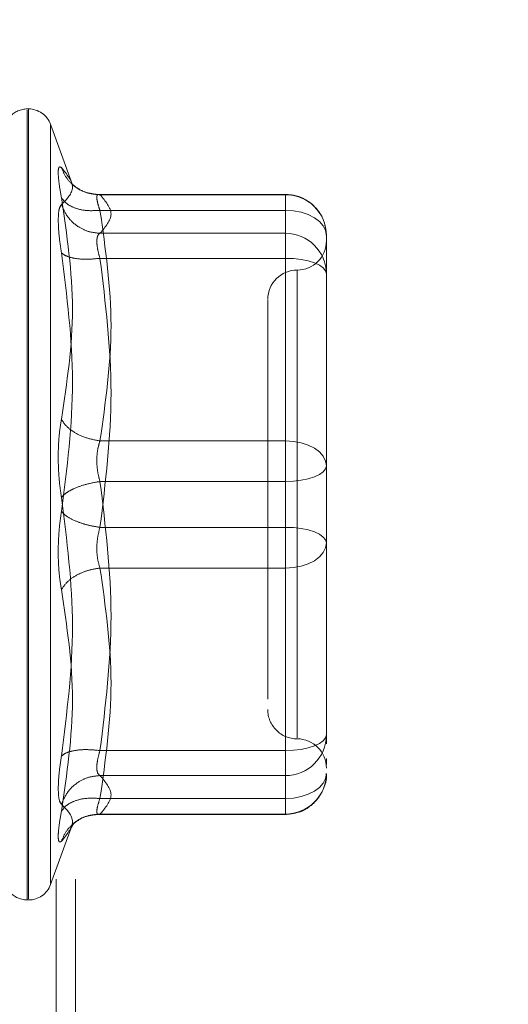
# Model space of a CAD drawing. Units: inches. Extents: x 0 to 23.4, y 0 to 16.5.
# Drawn here: x 12.6 to 12.6, y 7.7 to 7.8 of the extents above; entities that cross this region are included whole.
import ezdxf

# ---------------------------------------------------------------- set-up
doc = ezdxf.new("R2010")
doc.units = ezdxf.units.IN
doc.header["$MEASUREMENT"] = 0
doc.linetypes.add('HIDDEN', pattern=[0.07500000000000001, 0.05, -0.025])
doc.styles.add('SLDTEXTSTYLE0', font='TXT', dxfattribs={"width": 0.75})
doc.dimstyles.new('SLDDIMSTYLE1', dxfattribs={"dimtxt": 0.125, "dimasz": 0.13, "dimexe": 0, "dimexo": 0.0625, "dimgap": 0.03125, "dimtad": 0, "dimtih": 1, "dimtoh": 1, "dimlfac": 6, "dimrnd": 1e-09, "dimzin": 4, "dimdsep": 46, "dimtxsty": 'SLDTEXTSTYLE0', "dimsah": 1, "dimcen": 0.09, "dimadec": 0, "dimazin": 1, "dimtfac": 1, "dimtofl": 0, "dimtmove": 0, "dimatfit": 3, "dimfxl": 1, "dimfrac": 2, "dimtolj": 1, "dimtzin": 12, "dimarcsym": 0})

# ---------------------------------------------------------------- blocks, each defined once
blk = doc.blocks.new('_D_7')
at = {"color": 7, "linetype": 'Continuous', "lineweight": 0}
for p, q in [((12.6811511592, 9.9450296016), (11.412592691, 9.9450296016)), ((11.537592691, 9.9450296016), (11.537592691, 8.0745781685)), ((11.3297801859, 8.0745781708), (11.7454051779, 8.0745781708)), ((11.7454051779, 7.8253594169), (11.3297801859, 7.8253594169)), ((11.537592691, 5.9450296016), (11.537592691, 7.8253594192)), ((12.6811511592, 5.9450296016), (11.412592691, 5.9450296016))]:
    blk.add_line(p, q, dxfattribs=at)
for centre, start, end in [((11.3297801859, 7.9499687938), 90, 270), ((11.7454051779, 7.9499687938), 270, 90)]:
    blk.add_arc(centre, 0.1246093769601773, start, end, dxfattribs=at)
for points in [[(11.537592691, 9.9450296016), (11.517592691, 9.8150296016), (11.557592691, 9.8150296016)], [(11.537592691, 5.9450296016), (11.557592691, 6.0750296016), (11.517592691, 6.0750296016)]]:
    blk.add_solid(points, dxfattribs=at)
at = {"color": 7, "linetype": 'Continuous', "lineweight": 0, "insert": (11.3297801859, 8.0118835221, -0.016068832), "char_height": 0.125, "attachment_point": 1, "style": 'SLDTEXTSTYLE0'}
blk.add_mtext('24.00', dxfattribs=at)

msp = doc.modelspace()

# ---------------------------------------------------------------- linework, layer by layer
at = {"color": 7, "linetype": 'HIDDEN', "lineweight": 0}
for p, q in [((12.5769344926, 6.1794046016), (12.5769344926, 9.7106546016)), ((12.5791011592, 6.1794046016), (12.5791011592, 9.7106546016)), ((12.5738466795, 7.7656411502), (12.5737159906, 7.7656411502)), ((12.5737159906, 7.677096923), (12.5737159906, 7.7655176851)), ((12.5738466795, 7.7656027002), (12.5738466795, 7.677181938)), ((12.5787780221, 7.757141753), (12.5763130643, 7.7639141689)), ((12.5763130643, 7.7638142815), (12.5763130643, 7.6788853416)), ((12.6025873817, 7.7560675112), (12.5814671933, 7.7560675112)), ((12.5818449596, 7.7560270308), (12.6025873817, 7.7560270308)), ((12.6025873817, 7.7542776282), (12.6025873817, 7.7560675023)), ((12.6025873817, 7.7560270308), (12.6025873817, 7.7517110993)), ((12.6025873817, 7.7542776282), (12.5818449596, 7.7542776282)), ((12.6025873817, 7.7284690359), (12.6025873817, 7.7542776282)), ((12.6025873817, 7.7517110993), (12.5818449596, 7.7517110993)), ((12.6025873817, 7.7517110993), (12.6025873817, 7.7507969219)), ((12.6071805575, 7.7454658101), (12.6071805575, 7.7514743353)), ((12.6025873817, 7.7507969219), (12.6025873817, 7.7489078065)), ((12.6025873817, 7.7489078065), (12.5818449596, 7.7489078065)), ((12.6025873817, 7.7489078065), (12.6025873817, 7.7187832827)), ((12.6038997176, 7.7475523018), (12.6038997176, 7.6952129782)), ((12.6071805575, 7.7316742682), (12.6071805575, 7.7454658101)), ((12.6071805575, 7.7401450821), (12.6071805575, 7.7328226278)), ((12.6071805575, 7.725665743), (12.6071805575, 7.7316742682)), ((12.5818449596, 7.7284690359), (12.6025873817, 7.7284690359)), ((12.6025873817, 7.7239163404), (12.6025873817, 7.7284690359)), ((12.6071805575, 7.7186524213), (12.6071805575, 7.725665743)), ((12.6025873817, 7.7239163404), (12.5818449596, 7.7239163404)), ((12.6025873817, 7.6937918167), (12.6025873817, 7.7239163404)), ((12.6025873817, 7.7187832827), (12.5818449596, 7.7187832827)), ((12.6025873817, 7.7187832827), (12.6025873817, 7.7142305872)), ((12.6071805575, 7.702554541), (12.6071805575, 7.7186524213)), ((12.6071805575, 7.7175040618), (12.6071805575, 7.7170338801)), ((12.6025873817, 7.7142305872), (12.5818449596, 7.7142305872)), ((12.6025873817, 7.7142305872), (12.6025873817, 7.688421995)), ((12.6071805575, 7.7048511289), (12.6071805575, 7.7110253549)), ((12.6006188777, 7.7031572214), (12.6006188777, 7.6995558621)), ((12.6071805575, 7.6955412193), (12.6071805575, 7.702554541)), ((12.6071805575, 7.702554541), (12.6071805575, 7.6979593385)), ((12.6071805575, 7.6945364228), (12.6071805575, 7.6955412193)), ((12.5818449596, 7.6937918167), (12.6025873817, 7.6937918167)), ((12.6025873817, 7.6919027013), (12.6025873817, 7.6937918167)), ((12.6071805575, 7.6922300843), (12.6071805575, 7.6928831797)), ((12.6025873817, 7.6909885238), (12.6025873817, 7.6919027013)), ((12.5818449596, 7.6909885238), (12.6025873817, 7.6909885238)), ((12.6025873817, 7.6866725924), (12.6025873817, 7.6909885238)), ((12.5818449596, 7.688421995), (12.6025873817, 7.688421995)), ((12.6025873817, 7.688421995), (12.6025873817, 7.6866321208)), ((12.5814671933, 7.686632112), (12.6025873817, 7.686632112)), ((12.5818449596, 7.6866725924), (12.6025873817, 7.6866725924)), ((12.5763130643, 7.6787854542), (12.5787780221, 7.6855578702)), ((12.5786426827, 7.6851890922), (12.5789472183, 7.6856829614)), ((12.5737159906, 7.677058473), (12.5738466795, 7.677058473))]:
    msp.add_line(p, q, dxfattribs=at)
at = {"color": 7, "linetype": 'HIDDEN', "lineweight": 0, "flags": 128}
for points in [[(12.6071805575, 7.7514743353), (12.6070923009, 7.7520212306), (12.6068309228, 7.752547109), (12.6064064678, 7.7530317614), (12.6058352474, 7.7534565627), (12.6051392134, 7.7538051881), (12.604345114, 7.7540642402), (12.6034834658, 7.7542237637), (12.6025873817, 7.7542776282)], [(12.6025873817, 7.7489078065), (12.6034834658, 7.7488741922), (12.604345114, 7.7487746411), (12.6051392134, 7.748612979), (12.6058352474, 7.7483954183), (12.6064064678, 7.7481303199), (12.6068309228, 7.7478278712), (12.6070923009, 7.7474996954), (12.6071805575, 7.7471584038)], [(12.6025873817, 7.7284690359), (12.6034834658, 7.7284151714), (12.604345114, 7.7282556479), (12.6051392134, 7.7279965959), (12.6058352474, 7.7276479704), (12.6064064678, 7.7272231691), (12.6068309228, 7.7267385168), (12.6070923009, 7.7262126383), (12.6071805575, 7.725665743)], [(12.6071805575, 7.725665743), (12.6070923009, 7.7253244515), (12.6068309228, 7.7249962756), (12.6064064678, 7.724693827), (12.6058352474, 7.7244287286), (12.6051392134, 7.7242111679), (12.604345114, 7.7240495058), (12.6034834658, 7.7239499547), (12.6025873817, 7.7239163404)], [(12.6071805575, 7.7170338801), (12.6070923009, 7.7173751716), (12.6068309228, 7.7177033475), (12.6064064678, 7.7180057961), (12.6058352474, 7.7182708946), (12.6051392134, 7.7184884552), (12.604345114, 7.7186501174), (12.6034834658, 7.7187496684), (12.6025873817, 7.7187832827)], [(12.6071805575, 7.7170338801), (12.6070923009, 7.7164869848), (12.6068309228, 7.7159611064), (12.6064064678, 7.715476454), (12.6058352474, 7.7150516527), (12.6051392134, 7.7147030273), (12.604345114, 7.7144439752), (12.6034834658, 7.7142844517), (12.6025873817, 7.7142305872)], [(12.6025873817, 7.6937918167), (12.6034834658, 7.693825431), (12.604345114, 7.693924982), (12.6051392134, 7.6940866442), (12.6058352474, 7.6943042049), (12.6064064678, 7.6945693033), (12.6068309228, 7.6948717519), (12.6070923009, 7.6951999278), (12.6071805575, 7.6955412193)], [(12.6071805575, 7.6912252878), (12.6070923009, 7.6906783925), (12.6068309228, 7.6901525141), (12.6064064678, 7.6896678618), (12.6058352474, 7.6892430605), (12.6051392134, 7.688894435), (12.604345114, 7.6886353829), (12.6034834658, 7.6884758595), (12.6025873817, 7.688421995)]]:
    msp.add_lwpolyline(points, dxfattribs=at)
at = {"color": 7, "linetype": 'HIDDEN', "lineweight": 0}
for centre, radius, start, end in [((12.5737159906, 7.7630164782), 0.00262467191601, 90, 137.1233651511), ((12.5738466795, 7.7630164782), 0.0026246719160107, 20, 90), ((12.6026075326, 7.7514540051), 0.0045730700506408, 0.2547165281, 90.2524716574), ((12.6026075326, 7.7471380737), 0.0045730700506399, 0.2547165281, 90.2524716575), ((12.6038997176, 7.7508773706), 0.0032808398950142, 270, 0), ((12.6038997176, 7.7443156908), 0.0032808398950142, 90, 179.9999999999), ((12.6038997176, 7.6983839323), 0.0032808398950142, 179.9999999999, 270), ((12.6026075326, 7.6955615495), 0.0045730700506372, 269.7475283425, 359.745283472), ((12.6038997176, 7.6918222525), 0.0032808398950142, 1e-10, 90), ((12.6026075326, 7.691245618), 0.0045730700506386, 269.7475283425, 359.745283472), ((12.5738466795, 7.6796831449), 0.002624671916011, 270, 340), ((12.5737159906, 7.6796831449), 0.0026246719160103, 215.114281521, 270)]:
    msp.add_arc(centre, radius, start, end, dxfattribs=at)
for points, knots in [([(12.57752878615027, 7.755704970721287), (12.57742774617874, 7.756290747511501), (12.57722658121473, 7.757456996522965), (12.57714954941741, 7.758601796954612), (12.57722718878413, 7.759236729530261), (12.57742793990028, 7.759125112535698), (12.57752878615027, 7.759069042335176)], [0, 0, 0, 0, 0.2514512723331846, 0.5006254988057415, 0.7491418889482352, 1, 1, 1, 1]), ([(12.57752878615027, 7.759069042335176), (12.57814705204718, 7.75831141901235), (12.57938152447418, 7.756798695915759), (12.57814567837211, 7.755545075389543), (12.57752878615027, 7.754919310781423)], [0, 0, 0, 0, 0.5008341080619991, 1, 1, 1, 1]), ([(12.58184495960521, 7.756027030788723), (12.58131385494921, 7.756071794829451), (12.58025171903043, 7.756161316724974), (12.57895563988187, 7.756922395890475), (12.57801895717702, 7.757919809134097), (12.5776921712192, 7.758685976965077), (12.57752878615015, 7.759069042335442)], [0, 0, 0, 0, 0.2797722220252927, 0.5595057824005373, 0.7797635533817395, 0.9999999999999999, 0.9999999999999999, 0.9999999999999999, 0.9999999999999999]), ([(12.5816374920798, 7.756058940409713), (12.58109455080877, 7.756122877833873), (12.57999481564029, 7.756252383984322), (12.57916920460568, 7.75687200241088), (12.5787511992541, 7.75718571408306)], [0, 0, 0, 0, 0.4937018353004154, 1, 1, 1, 1]), ([(12.57752878615027, 7.730890227825065), (12.57814705204718, 7.73499306005594), (12.57938152447418, 7.743185058493807), (12.57814567837211, 7.751536310543235), (12.57752878615027, 7.755704970721287)], [0, 0, 0, 0, 0.5008341080619982, 1, 1, 1, 1]), ([(12.58184495960521, 7.754277628165681), (12.58131385494921, 7.754250341057538), (12.58025171903043, 7.754195770612048), (12.57895563988187, 7.754530546538868), (12.57801895717702, 7.755047960617215), (12.5776921712192, 7.755485974421519), (12.57752878615015, 7.755704970721529)], [0, 0, 0, 0, 0.2797722220253047, 0.5595057824005186, 0.7797635533817113, 0.9999999999999999, 0.9999999999999999, 0.9999999999999999, 0.9999999999999999]), ([(12.58184495960521, 7.756027030788723), (12.58174526449391, 7.756050682588525), (12.58154791577848, 7.756097501858271), (12.58146955152624, 7.755765648080445), (12.58154791571089, 7.755165953944629), (12.58174526449039, 7.754575771780895), (12.58184495960521, 7.754277628165682)], [0, 0, 0, 0, 0.2525862439340463, 0.5000001516978065, 0.7474139824295842, 1, 1, 1, 1]), ([(12.60715841512738, 7.751492959806701), (12.6071107208054, 7.752028235666724), (12.60701416932768, 7.753111837930744), (12.60614619210724, 7.754517274319467), (12.60501731109565, 7.755447571856905), (12.60379255011394, 7.755973459179192), (12.60299932035074, 7.756035363243371), (12.60258738165225, 7.75606751115412)], [0, 0, 0, 0, 0.2226227822575431, 0.4506733235960704, 0.6686601522870372, 0.8279291676129711, 0.9999999999999999, 0.9999999999999999, 0.9999999999999999, 0.9999999999999999]), ([(12.57752878194658, 7.754919307477258), (12.57742567309589, 7.754776191552765), (12.57722039403293, 7.754491262541555), (12.57719025090354, 7.753623093249368), (12.57717524825357, 7.753190993455122)], [0, 0, 0, 0, 0.5022862497725892, 0.9999999999999999, 0.9999999999999999, 0.9999999999999999, 0.9999999999999999]), ([(12.57752878615015, 7.754919310781659), (12.5777474567469, 7.754427217804415), (12.57818476772236, 7.753443099852127), (12.57933637464653, 7.752434721338391), (12.58059278199935, 7.75183807907405), (12.58142758054081, 7.751753424540881), (12.58184495960521, 7.751711099323365)], [0, 0, 0, 0, 0.279772222025256, 0.5595057824005019, 0.7797635533817243, 1, 1, 1, 1]), ([(12.57717524825357, 7.753190993455122), (12.57719025111533, 7.75267430878951), (12.57722039478627, 7.751636188676871), (12.57742567309448, 7.750233304271691), (12.57752878195934, 7.749528652037293)], [0, 0, 0, 0, 0.4977118344209955, 1, 1, 1, 1]), ([(12.58149142170851, 7.750796921876393), (12.58150708259397, 7.751020626888594), (12.58153891921822, 7.751475391239906), (12.5817418522169, 7.751631687435517), (12.58184495960521, 7.751711099323365)], [0, 0, 0, 0, 0.491914134333523, 1, 1, 1, 1]), ([(12.58184495960521, 7.748907806458783), (12.58174185221712, 7.749270853285417), (12.5815389192633, 7.749985391460304), (12.58150708260646, 7.75052934399613), (12.58149142170851, 7.750796921876393)], [0, 0, 0, 0, 0.5080859769174066, 1, 1, 1, 1]), ([(12.57752878615017, 7.749528626083344), (12.5781441077886, 7.744703056344307), (12.57938151556666, 7.73499886725724), (12.57814860925339, 7.7253932271326), (12.57752878615017, 7.72056415163316)], [0, 0, 0, 0, 0.4972666645034967, 1, 1, 1, 1]), ([(12.58184495960521, 7.748907806458784), (12.58131385494921, 7.748857564555417), (12.58025171903043, 7.748757087691598), (12.57895563988187, 7.748884953563499), (12.57801895717702, 7.74914927059219), (12.5776921712192, 7.749402178334051), (12.57752878615015, 7.749528626083339)], [0, 0, 0, 0, 0.2797722220252754, 0.5595057824005282, 0.779763553381734, 1, 1, 1, 1]), ([(12.60061887771524, 7.744207436570051), (12.60061887771524, 7.744212846980238), (12.60061887771524, 7.744226821261925), (12.60061887771524, 7.743188022504573), (12.60061887771524, 7.740674031338812), (12.60061887771524, 7.735702295813583), (12.60061887771524, 7.729021766273798), (12.60061887771524, 7.723091784885547), (12.60061887771524, 7.718374778592815), (12.60061887771524, 7.713795980530512), (12.60061887771524, 7.708263223474959), (12.60061887771524, 7.705164065436898), (12.60061887771524, 7.703157221369779)], [0, 0, 0, 0, 0.0519981425124845, 0.1343034382512637, 0.2166705469477129, 0.3679987802312021, 0.5193270135146928, 0.6016322814294324, 0.6839993622812796, 0.7663046580201056, 0.8486717667165101, 1, 1, 1, 1]), ([(12.57752878615027, 7.722135471512894), (12.57742774617874, 7.722870754706739), (12.57722658121474, 7.724334662653051), (12.57714954941741, 7.726690554702691), (12.57722718878413, 7.728971129352011), (12.57742793990028, 7.730248531623095), (12.57752878615027, 7.730890227825065)], [0, 0, 0, 0, 0.2514512723353127, 0.500625498805358, 0.749141888948041, 1, 1, 1, 1]), ([(12.58184495960521, 7.728469035902969), (12.58131385494921, 7.728564041847063), (12.58025171903043, 7.728754040606406), (12.57895563988187, 7.729387253900006), (12.57801895717702, 7.730120350114937), (12.5776921712192, 7.730633610204056), (12.57752878615015, 7.730890227825133)], [0, 0, 0, 0, 0.2797722220252779, 0.559505782400491, 0.7797635533817118, 0.9999999999999999, 0.9999999999999999, 0.9999999999999999, 0.9999999999999999]), ([(12.58184495960521, 7.728469035902969), (12.58174526449391, 7.728134914659876), (12.58154791577849, 7.727473514143255), (12.58146955152624, 7.726280557533143), (12.58154791571089, 7.725049227904235), (12.58174526449039, 7.724296564855038), (12.58184495960521, 7.723916340415347)], [0, 0, 0, 0, 0.2525862439479037, 0.5000001517163903, 0.7474139824434849, 1, 1, 1, 1]), ([(12.58184495960521, 7.723916340415347), (12.58131385494921, 7.723823838386134), (12.58025171903043, 7.723638847110539), (12.57895563988187, 7.723162636646829), (12.57801895717702, 7.722646569287275), (12.5776921712192, 7.722305831939317), (12.57752878615015, 7.7221354715129)], [0, 0, 0, 0, 0.2797722220252757, 0.559505782400488, 0.779763553381703, 0.9999999999999999, 0.9999999999999999, 0.9999999999999999, 0.9999999999999999]), ([(12.57752878615027, 7.693170997062919), (12.57814705204718, 7.69803145261662), (12.57938152447418, 7.707736174151079), (12.57814567837211, 7.717341046726722), (12.57752878615027, 7.722135471512894)], [0, 0, 0, 0, 0.5008341080619962, 1, 1, 1, 1]), ([(12.57752878615027, 7.720564151633165), (12.5774277459219, 7.719828869515793), (12.57722658020859, 7.718364961981178), (12.57714954953867, 7.716009068271886), (12.57722718916689, 7.713728493205368), (12.57742794011862, 7.712451090751178), (12.57752878615027, 7.711809395320995)], [0, 0, 0, 0, 0.251450995750981, 0.5006255402780301, 0.7491422474551938, 1, 1, 1, 1]), ([(12.57752878615015, 7.72056415163316), (12.5777474567469, 7.720347293659738), (12.57818476772236, 7.719913607680439), (12.57933637464653, 7.71937989394734), (12.58059278199935, 7.718991084354049), (12.58142758054081, 7.718852547702967), (12.58184495960521, 7.718783282730713)], [0, 0, 0, 0, 0.2797722220252875, 0.5595057824004566, 0.7797635533817082, 1, 1, 1, 1]), ([(12.58184495960521, 7.714230587243092), (12.58174526449391, 7.714564708486177), (12.5815479157785, 7.715226109002785), (12.58146955152626, 7.716419065612883), (12.58154791571091, 7.7176503952418), (12.58174526449039, 7.718403058291012), (12.58184495960521, 7.718783282730714)], [0, 0, 0, 0, 0.2525862439415299, 0.5000001517081081, 0.7474139824375038, 1, 1, 1, 1]), ([(12.60718055750527, 7.711025354909903), (12.60718055750527, 7.713130638252442), (12.60718055750527, 7.715256883277307), (12.60718055750527, 7.717482124131691), (12.60718055750527, 7.717504061768858)], [0, 0, 0, 0, 0.990141454969264, 1, 1, 1, 1]), ([(12.57752878615015, 7.711809395320927), (12.5777474567469, 7.712134981784501), (12.57818476772236, 7.712786109718942), (12.57933637464653, 7.713525945448743), (12.58059278199935, 7.714023080592095), (12.58142758054081, 7.714161420591776), (12.58184495960521, 7.714230587243091)], [0, 0, 0, 0, 0.2797722220251908, 0.5595057824004749, 0.7797635533817114, 1, 1, 1, 1]), ([(12.57752878615027, 7.711809395320995), (12.57814705204718, 7.70770656309012), (12.57938152447418, 7.699514564652254), (12.57814567837211, 7.691163312602825), (12.57752878615027, 7.686994652424773)], [0, 0, 0, 0, 0.5008341080619901, 1, 1, 1, 1]), ([(12.58184495960521, 7.693791816687277), (12.58131385494921, 7.693842058590644), (12.58025171903043, 7.693942535454462), (12.57895563988187, 7.693814669582562), (12.57801895717702, 7.693550352553871), (12.5776921712192, 7.693297444812009), (12.57752878615015, 7.693170997062722)], [0, 0, 0, 0, 0.2797722220252801, 0.5595057824005087, 0.7797635533816927, 1, 1, 1, 1]), ([(12.58184495960521, 7.693791816687277), (12.58174526449391, 7.693434043644404), (12.58154791577848, 7.692725823858066), (12.58146955152624, 7.69186472102581), (12.58154791571089, 7.691233085532693), (12.58174526449039, 7.691070604647196), (12.58184495960521, 7.690988523822695)], [0, 0, 0, 0, 0.2525862439336314, 0.5000001516972492, 0.74741398242918, 0.9999999999999999, 0.9999999999999999, 0.9999999999999999, 0.9999999999999999]), ([(12.57717524825357, 7.689508629690939), (12.57719025066274, 7.690025313987071), (12.57722039340251, 7.691063432605327), (12.57742567268108, 7.692466318587109), (12.57752878195934, 7.693170971107603)], [0, 0, 0, 0, 0.4977121949725666, 0.9999999999999999, 0.9999999999999999, 0.9999999999999999, 0.9999999999999999]), ([(12.57752878615015, 7.687780312364401), (12.5777474567469, 7.688272405341645), (12.57818476772236, 7.689256523293933), (12.57933637464653, 7.690264901807669), (12.58059278199935, 7.690861544072011), (12.58142758054081, 7.690946198605178), (12.58184495960521, 7.690988523822695)], [0, 0, 0, 0, 0.2797722220252721, 0.5595057824004993, 0.779763553381739, 1, 1, 1, 1]), ([(12.60258738165225, 7.686632111991941), (12.60319054669333, 7.686698543213303), (12.60406507392546, 7.686794861647211), (12.60523589385001, 7.687424539054287), (12.60617972248965, 7.688232596149891), (12.60691509435752, 7.689529218015561), (12.60726890977154, 7.690617456326758), (12.60716861544335, 7.691184737660725), (12.60716277217749, 7.691217788140385)], [0, 0, 0, 0, 0.2500665496891973, 0.3625707603298635, 0.5511288146719773, 0.7594326671775576, 0.9859842634258492, 1, 1, 1, 1]), ([(12.57752878615027, 7.687780312364638), (12.57742567565069, 7.687923428818602), (12.57722039469544, 7.688208356953951), (12.57719025105523, 7.689076530655742), (12.57717524825357, 7.689508629690939)], [0, 0, 0, 0, 0.5022896520529675, 1, 1, 1, 1]), ([(12.58184495960521, 7.688421994980379), (12.58131385494921, 7.688449282088523), (12.58025171903043, 7.688503852534012), (12.57895563988187, 7.688169076607192), (12.57801895717702, 7.687651662528846), (12.5776921712192, 7.687213648724541), (12.57752878615015, 7.686994652424532)], [0, 0, 0, 0, 0.2797722220252967, 0.5595057824005043, 0.7797635533817455, 1, 1, 1, 1]), ([(12.58184495960521, 7.686672592357338), (12.58174526449391, 7.686648940557536), (12.58154791577849, 7.68660212128779), (12.58146955152624, 7.68693397506562), (12.5815479157109, 7.687533669201437), (12.58174526449039, 7.688123851365168), (12.58184495960521, 7.688421994980379)], [0, 0, 0, 0, 0.2525862439355416, 0.500000151699784, 0.7474139824311641, 1, 1, 1, 1]), ([(12.57752878615017, 7.683630580810611), (12.5781441077886, 7.684382914131088), (12.57938151556666, 7.685895851502885), (12.57814860925339, 7.687149873635088), (12.57752878615017, 7.687780312364396)], [0, 0, 0, 0, 0.4972666645034949, 1, 1, 1, 1]), ([(12.57752878615017, 7.686994652424526), (12.57742796900005, 7.686410086273385), (12.5772272475736, 7.685246247069787), (12.57714873871564, 7.684097436518614), (12.57722968544161, 7.683470756821479), (12.5774288993161, 7.683577206439282), (12.57752878615017, 7.683630580810611)], [0, 0, 0, 0, 0.2510193165481458, 0.4997657166574638, 0.7491800258017638, 1, 1, 1, 1]), ([(12.58184495960521, 7.686672592357337), (12.58131385494921, 7.686627828316611), (12.58025171903043, 7.686538306421086), (12.57895563988187, 7.685777227255586), (12.57801895717702, 7.684779814011963), (12.5776921712192, 7.684013646180984), (12.57752878615015, 7.683630580810619)], [0, 0, 0, 0, 0.2797722220252731, 0.5595057824005324, 0.7797635533817348, 1, 1, 1, 1]), ([(12.57875119925409, 7.685513909062991), (12.57916920460567, 7.685827620735174), (12.57999481564028, 7.686447239161737), (12.58109455080877, 7.686576745312188), (12.5816374920798, 7.686640682736347)], [0, 0, 0, 0, 0.506298164699644, 1, 1, 1, 1])]:
    msp.add_open_spline(points, degree=3, knots=knots, dxfattribs=at)
for points in [[(12.58184495960521, 7.751711099323365), (12.58246253935154, 7.752430421234258), (12.5836976988442, 7.753869065056044), (12.58246253935154, 7.755307708877829), (12.58184495960521, 7.756027030788723)], [(12.58184495960521, 7.754277628165681), (12.58246253935154, 7.749976196121896), (12.5836976988442, 7.741373332034326), (12.58246253935154, 7.732770467946755), (12.58184495960521, 7.728469035902969)], [(12.58184495960521, 7.718783282730714), (12.58246253935154, 7.723804036685391), (12.5836976988442, 7.733845544594748), (12.58246253935154, 7.743887052504106), (12.58184495960521, 7.748907806458784)], [(12.60718055750527, 7.731674268236158), (12.60718055750527, 7.729552970358953), (12.60718055750527, 7.725310374604544), (12.60718055750527, 7.720871739100788), (12.60718055750527, 7.718652421348911)], [(12.58184495960521, 7.723916340415347), (12.58246253935154, 7.718895586460669), (12.5836976988442, 7.708854078551312), (12.58246253935154, 7.698812570641954), (12.58184495960521, 7.693791816687277)], [(12.58184495960521, 7.688421994980379), (12.58246253935154, 7.692723427024164), (12.5836976988442, 7.701326291111736), (12.58246253935154, 7.709929155199306), (12.58184495960521, 7.714230587243091)], [(12.58184495960521, 7.690988523822695), (12.58246253935154, 7.690269201911803), (12.5836976988442, 7.688830558090016), (12.58246253935154, 7.687391914268231), (12.58184495960521, 7.686672592357337)]]:
    msp.add_open_spline(points, degree=3, dxfattribs=at)

# ---------------------------------------------------------------- dimensions: what is measured, and where the dimension line sits
at = {"color": 7, "linetype": 'Continuous', "lineweight": 0}
dim = msp.add_linear_dim(base=(11.537592691, 5.9450296016), p1=(12.7311511592, 9.9450296016), p2=(12.7311511592, 5.9450296016), angle=90, dimstyle='SLDDIMSTYLE1', dxfattribs=at)
dim.commit()
dim.dimension.update_dxf_attribs({"geometry": '_D_7', "text_midpoint": (11.537592691, 7.9499687938), "dimtype": 160})

doc.saveas('drawing.dxf')
